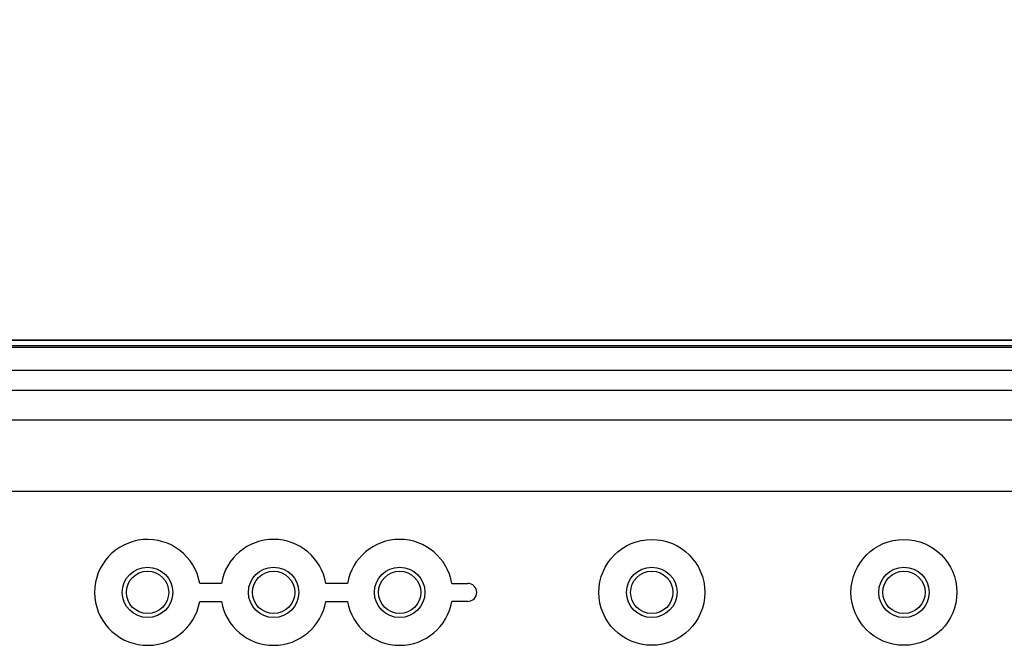
# Model space of a CAD drawing. Units: millimetres. Extents: x 0 to 4846, y 0 to 1680.
# Drawn here: x 3318 to 3416, y 1031 to 1093 of the extents above; entities that cross this region are included whole.
import ezdxf

# ---------------------------------------------------------------- set-up
doc = ezdxf.new("R2010")
doc.units = ezdxf.units.MM
doc.header["$LTSCALE"] = 6
for name, color, linetype, lineweight in [('AM_5', 3, 'Continuous', 25), ('ｴｸｽﾃﾝｼｮﾝﾌﾚｰﾑ', 3, 'Continuous', 25), ('ﾎﾞﾃﾞｨｰ', 2, 'Continuous', 25)]:
    doc.layers.add(name, color=color, linetype=linetype, lineweight=lineweight)
doc.styles.get("Standard").update_dxf_attribs({"font": 'ISOCP.SHX', "bigfont": 'EXTFONT.SHX'})
doc.dimstyles.new('AM_ISO$0', dxfattribs={"dimtxt": 3.5, "dimasz": 2.5, "dimexe": 1, "dimexo": 1, "dimgap": 1.5, "dimtad": 1, "dimdsep": 46, "dimtxsty": 'Standard', "dimblk": 'OPEN30', "dimcen": 0, "dimclrd": 3, "dimclre": 3, "dimclrt": 2, "dimadec": 0, "dimazin": 2, "dimtp": 0.1, "dimtm": 0.1, "dimtfac": 0.71, "dimtmove": 0, "dimatfit": 3, "dimldrblk": 'OPEN30', "dimfxl": 1, "dimlwd": -1, "dimlwe": -1, "dimarcsym": 0})

# ---------------------------------------------------------------- blocks, each defined once
blk = doc.blocks.new('_Open30')
at = {"color": 0, "linetype": 'ByBlock', "lineweight": -2}
for p, q in [((-1, 0.2679), (0, 0)), ((0, 0), (-1, -0.2679)), ((0, 0), (-1, 0))]:
    blk.add_line(p, q, dxfattribs=at)
blk = doc.blocks.new('*D31')
at = {"layer": 'AM_5', "color": 3, "transparency": 16777216}
for p, q in [((3125.579, 1039.938), (3125.579, 1130.362)), ((3435.579, 1039.938), (3435.579, 1130.362)), ((3140.579, 1124.362), (3420.579, 1124.362))]:
    blk.add_line(p, q, dxfattribs=at)
at = {"layer": 'Defpoints', "color": 0, "transparency": 16777216}
for p in [(3435.579, 1124.362), (3125.579, 1033.938), (3435.579, 1033.938)]:
    blk.add_point(p, dxfattribs=at)
at = {"layer": 'AM_5', "color": 3, "transparency": 16777216, "xscale": 15, "yscale": 15, "zscale": 15, "rotation": 180}
blk.add_blockref('_Open30', (3125.579, 1124.362), dxfattribs=at)
at = {"layer": 'AM_5', "color": 3, "transparency": 16777216, "xscale": 15, "yscale": 15, "zscale": 15}
blk.add_blockref('_Open30', (3435.579, 1124.362), dxfattribs=at)
at = {"layer": 'AM_5', "color": 2, "transparency": 16777216, "insert": (3280.579, 1143.862), "char_height": 21, "attachment_point": 5}
blk.add_mtext('310', dxfattribs=at)
blk = doc.blocks.new('*D32')
at = {"layer": 'AM_5', "color": 3, "transparency": 16777216}
for p, q in [((3110.579, 1054.938), (3110.579, 1170.845)), ((3450.579, 1054.938), (3450.579, 1170.845)), ((3125.579, 1164.845), (3435.579, 1164.845))]:
    blk.add_line(p, q, dxfattribs=at)
at = {"layer": 'Defpoints', "color": 0, "transparency": 16777216}
for p in [(3450.579, 1164.845), (3110.579, 1048.938), (3450.579, 1048.938)]:
    blk.add_point(p, dxfattribs=at)
at = {"layer": 'AM_5', "color": 3, "transparency": 16777216, "xscale": 15, "yscale": 15, "zscale": 15, "rotation": 180}
blk.add_blockref('_Open30', (3110.579, 1164.845), dxfattribs=at)
at = {"layer": 'AM_5', "color": 3, "transparency": 16777216, "xscale": 15, "yscale": 15, "zscale": 15}
blk.add_blockref('_Open30', (3450.579, 1164.845), dxfattribs=at)
at = {"layer": 'AM_5', "color": 2, "transparency": 16777216, "insert": (3280.579, 1184.345), "char_height": 21, "attachment_point": 5}
blk.add_mtext('340', dxfattribs=at)
blk = doc.blocks.new('*D33')
at = {"layer": 'AM_5', "color": 3, "transparency": 16777216}
for p, q in [((3080.579, 1056.938), (3080.579, 1215.918)), ((3480.579, 1056.938), (3480.579, 1215.918)), ((3095.579, 1209.918), (3465.579, 1209.918))]:
    blk.add_line(p, q, dxfattribs=at)
at = {"layer": 'Defpoints', "color": 0, "transparency": 16777216}
for p in [(3480.579, 1209.918), (3080.579, 1050.938), (3480.579, 1050.938)]:
    blk.add_point(p, dxfattribs=at)
at = {"layer": 'AM_5', "color": 3, "transparency": 16777216, "xscale": 15, "yscale": 15, "zscale": 15, "rotation": 180}
blk.add_blockref('_Open30', (3080.579, 1209.918), dxfattribs=at)
at = {"layer": 'AM_5', "color": 3, "transparency": 16777216, "xscale": 15, "yscale": 15, "zscale": 15}
blk.add_blockref('_Open30', (3480.579, 1209.918), dxfattribs=at)
at = {"layer": 'AM_5', "color": 2, "transparency": 16777216, "insert": (3280.579, 1229.418), "char_height": 21, "attachment_point": 5}
blk.add_mtext('400', dxfattribs=at)

msp = doc.modelspace()

# ---------------------------------------------------------------- linework, layer by layer
at = {"layer": 'ｴｸｽﾃﾝｼｮﾝﾌﾚｰﾑ'}
for p, q in [((3090.579, 1060.438), (3470.58, 1060.438)), ((3115.129, 1060.938), (3446.029, 1060.938)), ((3445.579, 1057.944), (3115.579, 1057.944)), ((3445.579, 1055.944), (3115.579, 1055.944)), ((3115.908, 1053.059), (3445.251, 1053.059))]:
    msp.add_line(p, q, dxfattribs=at)
at = {"layer": 'ﾎﾞﾃﾞｨｰ'}
for p, q in [((3470.579, 1060.938), (3090.579, 1060.938)), ((3470.579, 1060.238), (3090.579, 1060.238)), ((3445.579, 1057.944), (3115.579, 1057.944)), ((3445.579, 1055.944), (3115.579, 1055.944)), ((3442.593, 1045.938), (3118.566, 1045.938)), ((3335.753, 1035.048), (3337.905, 1035.048)), ((3348.253, 1035.048), (3350.405, 1035.048)), ((3362.329, 1035.048), (3360.753, 1035.048))]:
    msp.add_line(p, q, dxfattribs=at)
for points in [[(3337.906, 1036.83, 0), (3335.753, 1036.831, 0)], [(3350.404, 1036.82, 0), (3350.375, 1036.822, 0), (3350.321, 1036.824, 0), (3350.241, 1036.825, 0), (3350.14, 1036.826, 0), (3350.028, 1036.827, 0), (3348.253, 1036.828, 0)], [(3360.755, 1036.82, 0), (3360.784, 1036.822, 0), (3360.837, 1036.824, 0), (3360.918, 1036.825, 0), (3361.019, 1036.826, 0), (3361.131, 1036.827, 0), (3362.329, 1036.827, 0)]]:
    msp.add_polyline3d(points, dxfattribs=at)
for centre, radius in [((3380.579, 1035.938), 5.25), ((3405.579, 1035.938), 5.25), ((3330.579, 1035.938), 2.5), ((3330.579, 1035.938), 2.1), ((3343.079, 1035.938), 2.5), ((3343.079, 1035.938), 2.1), ((3355.579, 1035.938), 2.5), ((3355.579, 1035.938), 2.1), ((3380.579, 1035.938), 2.5), ((3380.579, 1035.938), 2.1), ((3405.579, 1035.938), 2.5), ((3405.579, 1035.938), 2.1)]:
    msp.add_circle(centre, radius, dxfattribs=at)
for centre, radius, start, end in [((3330.579, 1035.938), 5.25, 9.79131, 350.24385), ((3343.079, 1035.938), 5.25, 9.7577, 170.21448), ((3355.579, 1035.938), 5.25, 9.66966, 170.33034), ((3362.329, 1035.938), 0.89, 270, 90), ((3343.079, 1035.938), 5.25, 189.75615, 350.24385), ((3355.579, 1035.938), 5.25, 189.75615, 350.24385)]:
    msp.add_arc(centre, radius, start, end, dxfattribs=at)

# ---------------------------------------------------------------- dimensions: what is measured, and where the dimension line sits
at = {"layer": 'AM_5'}
for base, p1, p2, picture, middle in [((3480.579, 1209.918), (3080.579, 1050.938), (3480.579, 1050.938), '*D33', (3280.579, 1229.418)), ((3450.579, 1164.845), (3110.579, 1048.938), (3450.579, 1048.938), '*D32', (3280.579, 1184.345)), ((3435.579, 1124.362), (3125.579, 1033.938), (3435.579, 1033.938), '*D31', (3280.579, 1143.862))]:
    dim = msp.add_linear_dim(base=base, p1=p1, p2=p2, dimstyle='AM_ISO$0', override={"dimscale": 6}, dxfattribs=at)
    dim.commit()
    dim.dimension.update_dxf_attribs({"geometry": picture, "text_midpoint": middle})

doc.saveas('drawing.dxf')
